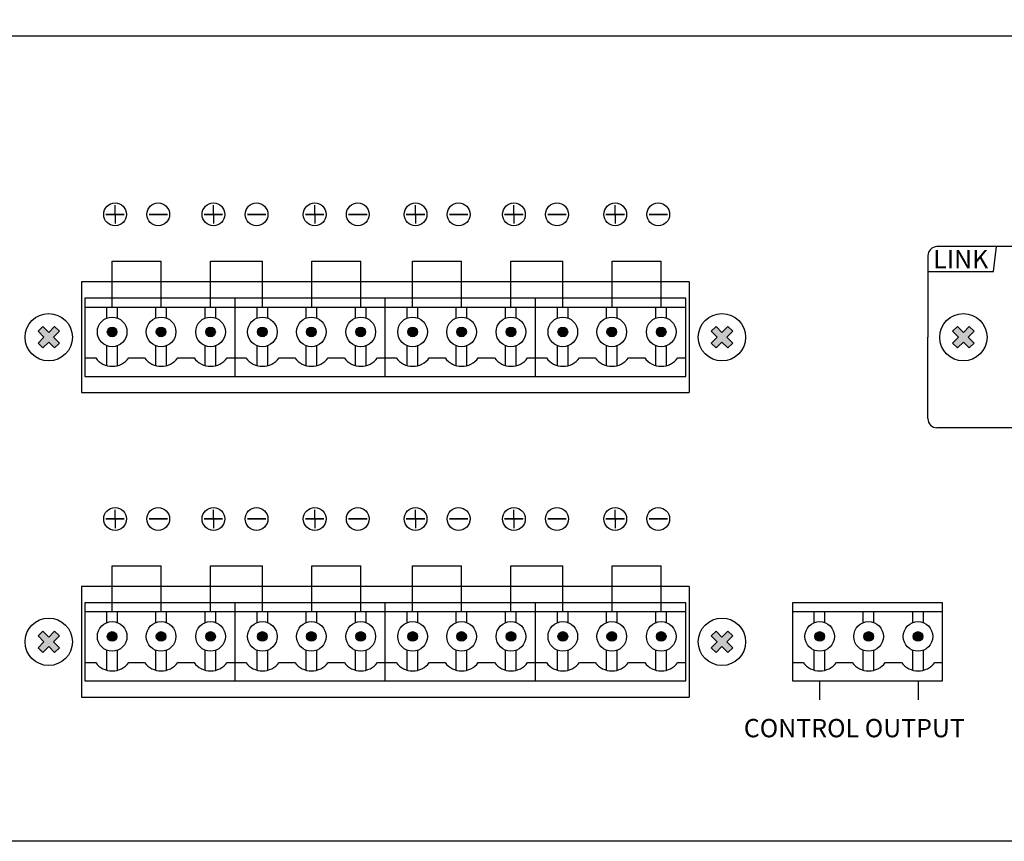
# Model space of a CAD drawing. Units: inches. Extents: x -593 to 988, y 113 to 1217.
# Drawn here: x 155 to 208, y 422 to 467 of the extents above; entities that cross this region are included whole.
import ezdxf
from ezdxf import colors
from ezdxf.entities.mleader import LeaderData, LeaderLine
from ezdxf.enums import TextEntityAlignment as Align
from ezdxf.math import Vec2, Vec3

# ---------------------------------------------------------------- set-up
doc = ezdxf.new("R2010")
doc.units = ezdxf.units.IN
doc.header["$MEASUREMENT"] = 0
doc.layers.add('LINE', color=7, linetype='Continuous')
doc.styles.add('SIMPLEX', font='SIMPLEX.shx', dxfattribs={"oblique": 7})
doc.styles.get("Standard").update_dxf_attribs({"font": 'isocpeui.ttf'})

# ---------------------------------------------------------------- blocks, each defined once
blk = doc.blocks.new('Cirkle')
at = {"transparency": 16777216}
blk.add_circle((0, 0), 6.787, dxfattribs=at)
blk.add_attdef('№ССЫЛКИ', text='', height=7, dxfattribs=at).set_placement((0, -3.288), align=Align.CENTER)
blk = doc.blocks.new('ARROW')
for p, q in [((-1.0708, 0.1214), (0.7149, 0)), ((-0.9812, 0), (-1.0708, 0.1214)), ((-1.0708, -0.1214), (0.7149, 0)), ((-1.0708, -0.1214), (-0.9812, 0))]:
    blk.add_line(p, q)
blk = doc.blocks.new('SC-6224 REAR')
at = {"layer": 'LINE'}
for points in [[(17.355, 26.953), (17.092, 27.215), (17.416, 27.539), (17.092, 27.862), (17.355, 28.125), (17.678, 27.801), (18.002, 28.125), (18.264, 27.862), (17.94, 27.539), (18.264, 27.215), (18.002, 26.953), (17.678, 27.277)], [(21.409, 27.83, 1), (20.88, 27.83, 1)], [(24.086, 27.83, 1), (23.557, 27.83, 1)], [(26.787, 27.83, 1), (26.258, 27.83, 1)], [(29.622, 27.83, 1), (29.093, 27.83, 1)], [(32.299, 27.83, 1), (31.77, 27.83, 1)], [(35, 27.83, 1), (34.471, 27.83, 1)], [(37.835, 27.83, 1), (37.306, 27.83, 1)], [(40.512, 27.83, 1), (39.983, 27.83, 1)], [(43.213, 27.83, 1), (42.684, 27.83, 1)], [(46.048, 27.83, 1), (45.519, 27.83, 1)], [(48.725, 27.83, 1), (48.196, 27.83, 1)], [(51.426, 27.83, 1), (50.897, 27.83, 1)], [(54.159, 26.953), (53.897, 27.215), (54.221, 27.539), (53.897, 27.862), (54.159, 28.125), (54.483, 27.801), (54.806, 28.125), (55.069, 27.862), (54.745, 27.539), (55.069, 27.215), (54.806, 26.953), (54.483, 27.277)], [(67.358, 26.953), (67.096, 27.215), (67.419, 27.539), (67.096, 27.862), (67.358, 28.125), (67.681, 27.801), (68.005, 28.125), (68.267, 27.862), (67.943, 27.539), (68.267, 27.215), (68.005, 26.953), (67.681, 27.277)], [(17.355, 10.313), (17.092, 10.575), (17.416, 10.899), (17.092, 11.223), (17.355, 11.485), (17.678, 11.161), (18.002, 11.485), (18.264, 11.223), (17.94, 10.899), (18.264, 10.575), (18.002, 10.313), (17.678, 10.637)], [(21.409, 11.19, 1), (20.88, 11.19, 1)], [(24.086, 11.19, 1), (23.557, 11.19, 1)], [(26.787, 11.19, 1), (26.258, 11.19, 1)], [(29.622, 11.19, 1), (29.093, 11.19, 1)], [(32.299, 11.19, 1), (31.77, 11.19, 1)], [(35, 11.19, 1), (34.471, 11.19, 1)], [(37.835, 11.19, 1), (37.306, 11.19, 1)], [(40.512, 11.19, 1), (39.983, 11.19, 1)], [(43.213, 11.19, 1), (42.684, 11.19, 1)], [(46.048, 11.19, 1), (45.519, 11.19, 1)], [(48.725, 11.19, 1), (48.196, 11.19, 1)], [(51.426, 11.19, 1), (50.897, 11.19, 1)], [(54.159, 10.313), (53.897, 10.575), (54.221, 10.899), (53.897, 11.223), (54.159, 11.485), (54.483, 11.161), (54.806, 11.485), (55.069, 11.223), (54.745, 10.899), (55.069, 10.575), (54.806, 10.313), (54.483, 10.637)], [(60.089, 11.19, 1), (59.56, 11.19, 1)], [(62.766, 11.19, 1), (62.237, 11.19, 1)], [(65.467, 11.19, 1), (64.938, 11.19, 1)]]:
    blk.add_hatch(color=256, dxfattribs=at).paths.add_polyline_path(points)
for p, q in [((21.303, 34.251), (21.303, 34.754)), ((26.681, 34.251), (26.681, 34.754)), ((32.217, 34.251), (32.217, 34.754)), ((37.729, 34.251), (37.729, 34.754)), ((43.107, 34.251), (43.107, 34.754)), ((48.643, 34.251), (48.643, 34.754)), ((21.303, 34.251), (20.8, 34.251)), ((20.8, 34.251), (21.807, 34.251)), ((21.807, 34.251), (21.303, 34.251)), ((21.303, 34.251), (21.303, 33.748)), ((24.166, 34.251), (23.16, 34.251)), ((23.16, 34.251), (23.663, 34.251)), ((23.663, 34.251), (24.166, 34.251)), ((26.681, 34.251), (26.178, 34.251)), ((26.178, 34.251), (27.185, 34.251)), ((27.185, 34.251), (26.681, 34.251)), ((26.681, 34.251), (26.681, 33.748)), ((29.544, 34.251), (28.537, 34.251)), ((28.537, 34.251), (29.041, 34.251)), ((29.041, 34.251), (29.544, 34.251)), ((32.217, 34.251), (31.714, 34.251)), ((31.714, 34.251), (32.721, 34.251)), ((32.721, 34.251), (32.217, 34.251)), ((32.217, 34.251), (32.217, 33.748)), ((35.08, 34.251), (34.074, 34.251)), ((34.074, 34.251), (34.577, 34.251)), ((34.577, 34.251), (35.08, 34.251)), ((37.729, 34.251), (37.226, 34.251)), ((37.226, 34.251), (38.233, 34.251)), ((38.233, 34.251), (37.729, 34.251)), ((37.729, 34.251), (37.729, 33.748)), ((40.592, 34.251), (39.586, 34.251)), ((39.586, 34.251), (40.089, 34.251)), ((40.089, 34.251), (40.592, 34.251)), ((43.107, 34.251), (42.604, 34.251)), ((42.604, 34.251), (43.61, 34.251)), ((43.61, 34.251), (43.107, 34.251)), ((43.107, 34.251), (43.107, 33.748)), ((45.97, 34.251), (44.963, 34.251)), ((44.963, 34.251), (45.467, 34.251)), ((45.467, 34.251), (45.97, 34.251)), ((48.643, 34.251), (48.14, 34.251)), ((48.14, 34.251), (49.147, 34.251)), ((49.147, 34.251), (48.643, 34.251)), ((48.643, 34.251), (48.643, 33.748)), ((51.506, 34.251), (50.5, 34.251)), ((50.5, 34.251), (51.003, 34.251)), ((51.003, 34.251), (51.506, 34.251)), ((83.692, 32.487), (66.239, 32.487)), ((69.334, 31.135), (69.49, 32.487)), ((65.739, 31.987), (65.739, 27.539)), ((65.739, 31.135), (69.334, 31.135)), ((65.739, 23.091), (65.739, 27.539)), ((83.692, 22.591), (66.239, 22.591)), ((21.303, 17.611), (21.303, 18.114)), ((26.681, 17.611), (26.681, 18.114)), ((32.217, 17.611), (32.217, 18.114)), ((37.729, 17.611), (37.729, 18.114)), ((43.107, 17.611), (43.107, 18.114)), ((48.643, 17.611), (48.643, 18.114)), ((21.303, 17.611), (20.8, 17.611)), ((20.8, 17.611), (21.807, 17.611)), ((21.807, 17.611), (21.303, 17.611)), ((21.303, 17.611), (21.303, 17.108)), ((24.166, 17.611), (23.16, 17.611)), ((23.16, 17.611), (23.663, 17.611)), ((23.663, 17.611), (24.166, 17.611)), ((26.681, 17.611), (26.178, 17.611)), ((26.178, 17.611), (27.185, 17.611)), ((27.185, 17.611), (26.681, 17.611)), ((26.681, 17.611), (26.681, 17.108)), ((29.544, 17.611), (28.537, 17.611)), ((28.537, 17.611), (29.041, 17.611)), ((29.041, 17.611), (29.544, 17.611)), ((32.217, 17.611), (31.714, 17.611)), ((31.714, 17.611), (32.721, 17.611)), ((32.721, 17.611), (32.217, 17.611)), ((32.217, 17.611), (32.217, 17.108)), ((35.08, 17.611), (34.074, 17.611)), ((34.074, 17.611), (34.577, 17.611)), ((34.577, 17.611), (35.08, 17.611)), ((37.729, 17.611), (37.226, 17.611)), ((37.226, 17.611), (38.233, 17.611)), ((38.233, 17.611), (37.729, 17.611)), ((37.729, 17.611), (37.729, 17.108)), ((40.592, 17.611), (39.586, 17.611)), ((39.586, 17.611), (40.089, 17.611)), ((40.089, 17.611), (40.592, 17.611)), ((43.107, 17.611), (42.604, 17.611)), ((42.604, 17.611), (43.61, 17.611)), ((43.61, 17.611), (43.107, 17.611)), ((43.107, 17.611), (43.107, 17.108)), ((45.97, 17.611), (44.963, 17.611)), ((44.963, 17.611), (45.467, 17.611)), ((45.467, 17.611), (45.97, 17.611)), ((48.643, 17.611), (48.14, 17.611)), ((48.14, 17.611), (49.147, 17.611)), ((49.147, 17.611), (48.643, 17.611)), ((48.643, 17.611), (48.643, 17.108)), ((51.506, 17.611), (50.5, 17.611)), ((50.5, 17.611), (51.003, 17.611)), ((51.003, 17.611), (51.506, 17.611)), ((59.825, 8.76), (59.825, 7.736)), ((65.202, 8.76), (65.202, 7.736))]:
    blk.add_line(p, q)
for centre in [(21.306, 34.251), (23.661, 34.251), (26.683, 34.251), (29.038, 34.251), (32.22, 34.251), (34.575, 34.251), (37.732, 34.251), (40.087, 34.251), (43.109, 34.251), (45.464, 34.251), (48.646, 34.251), (51.001, 34.251), (21.306, 17.611), (23.661, 17.611), (26.683, 17.611), (29.038, 17.611), (32.22, 17.611), (34.575, 17.611), (37.732, 17.611), (40.087, 17.611), (43.109, 17.611), (45.464, 17.611), (48.646, 17.611), (51.001, 17.611)]:
    blk.add_circle(centre, 0.623)
for centre, start, end in [((66.239, 31.987), 90, 180), ((66.239, 23.091), 180, 270)]:
    blk.add_arc(centre, 0.5, start, end)
for p, q in [((21.145, 29.186), (21.145, 31.686)), ((21.145, 31.686), (23.821, 31.686)), ((23.821, 29.186), (23.821, 31.686)), ((26.523, 29.186), (26.523, 31.686)), ((26.523, 31.686), (29.358, 31.686)), ((29.358, 29.186), (29.358, 31.686)), ((32.059, 29.186), (32.059, 31.686)), ((32.059, 31.686), (34.736, 31.686)), ((34.736, 29.186), (34.736, 31.686)), ((37.571, 29.186), (37.571, 31.686)), ((37.571, 31.686), (40.247, 31.686)), ((40.247, 29.186), (40.247, 31.686)), ((42.949, 29.186), (42.949, 31.686)), ((42.949, 31.686), (45.784, 31.686)), ((45.784, 29.186), (45.784, 31.686)), ((48.485, 29.186), (48.485, 31.686)), ((48.485, 31.686), (51.161, 31.686)), ((51.161, 29.186), (51.161, 31.686)), ((19.464, 30.562), (19.464, 24.516)), ((52.697, 30.562), (19.464, 30.562)), ((52.697, 30.562), (52.697, 24.516)), ((19.655, 29.677), (19.655, 25.4)), ((27.868, 29.677), (19.655, 29.677)), ((27.868, 25.4), (27.868, 29.677)), ((36.08, 29.677), (27.868, 29.677)), ((36.08, 25.4), (36.08, 29.677)), ((44.293, 29.677), (36.08, 29.677)), ((44.293, 25.4), (44.293, 29.677)), ((52.506, 29.677), (44.293, 29.677)), ((52.506, 25.4), (52.506, 29.677)), ((19.655, 29.186), (27.868, 29.186)), ((20.853, 28.585), (20.853, 29.186)), ((21.437, 28.585), (21.437, 29.186)), ((23.53, 28.585), (23.53, 29.186)), ((24.113, 28.585), (24.113, 29.186)), ((26.231, 28.585), (26.231, 29.186)), ((26.815, 28.585), (26.815, 29.186)), ((27.868, 29.186), (36.08, 29.186)), ((29.066, 28.585), (29.066, 29.186)), ((29.65, 28.585), (29.65, 29.186)), ((31.743, 28.585), (31.743, 29.186)), ((32.326, 28.585), (32.326, 29.186)), ((34.444, 28.585), (34.444, 29.186)), ((35.027, 28.585), (35.027, 29.186)), ((36.08, 29.186), (44.293, 29.186)), ((37.279, 28.585), (37.279, 29.186)), ((37.863, 28.585), (37.863, 29.186)), ((39.955, 28.585), (39.955, 29.186)), ((40.539, 28.585), (40.539, 29.186)), ((42.657, 28.585), (42.657, 29.186)), ((43.24, 28.585), (43.24, 29.186)), ((44.293, 29.186), (52.506, 29.186)), ((45.492, 28.585), (45.492, 29.186)), ((46.076, 28.585), (46.076, 29.186)), ((48.168, 28.585), (48.168, 29.186)), ((48.752, 28.585), (48.752, 29.186)), ((50.87, 28.585), (50.87, 29.186)), ((51.453, 28.585), (51.453, 29.186)), ((17.355, 28.125), (17.092, 27.862)), ((17.355, 28.125), (17.678, 27.801)), ((18.002, 28.125), (17.678, 27.801)), ((18.002, 28.125), (18.264, 27.862)), ((54.159, 28.125), (53.897, 27.862)), ((54.159, 28.125), (54.483, 27.801)), ((54.806, 28.125), (54.483, 27.801)), ((54.806, 28.125), (55.069, 27.862)), ((67.358, 28.125), (67.096, 27.862)), ((67.358, 28.125), (67.681, 27.801)), ((68.005, 28.125), (67.681, 27.801)), ((68.005, 28.125), (68.267, 27.862)), ((17.092, 27.862), (17.416, 27.539)), ((17.416, 27.539), (17.092, 27.215)), ((18.264, 27.862), (17.94, 27.539)), ((17.94, 27.539), (18.264, 27.215)), ((53.897, 27.862), (54.221, 27.539)), ((54.221, 27.539), (53.897, 27.215)), ((55.069, 27.862), (54.745, 27.539)), ((54.745, 27.539), (55.069, 27.215)), ((67.096, 27.862), (67.419, 27.539)), ((67.419, 27.539), (67.096, 27.215)), ((68.267, 27.862), (67.943, 27.539)), ((67.943, 27.539), (68.267, 27.215)), ((17.092, 27.215), (17.355, 26.953)), ((17.678, 27.277), (17.355, 26.953)), ((17.678, 27.277), (18.002, 26.953)), ((18.264, 27.215), (18.002, 26.953)), ((20.853, 25.99), (20.853, 27.075)), ((21.437, 25.986), (21.437, 27.075)), ((23.53, 25.99), (23.53, 27.075)), ((24.113, 25.986), (24.113, 27.075)), ((26.231, 25.99), (26.231, 27.075)), ((26.815, 25.986), (26.815, 27.075)), ((29.066, 25.99), (29.066, 27.075)), ((29.65, 25.986), (29.65, 27.075)), ((31.743, 25.99), (31.743, 27.075)), ((32.326, 25.986), (32.326, 27.075)), ((34.444, 25.99), (34.444, 27.075)), ((35.027, 25.986), (35.027, 27.075)), ((37.279, 25.99), (37.279, 27.075)), ((37.863, 25.986), (37.863, 27.075)), ((39.955, 25.99), (39.955, 27.075)), ((40.539, 25.986), (40.539, 27.075)), ((42.657, 25.99), (42.657, 27.075)), ((43.24, 25.986), (43.24, 27.075)), ((45.492, 25.99), (45.492, 27.075)), ((46.076, 25.986), (46.076, 27.075)), ((48.168, 25.99), (48.168, 27.075)), ((48.752, 25.986), (48.752, 27.075)), ((50.87, 25.99), (50.87, 27.075)), ((51.453, 25.986), (51.453, 27.075)), ((53.897, 27.215), (54.159, 26.953)), ((54.483, 27.277), (54.159, 26.953)), ((54.483, 27.277), (54.806, 26.953)), ((55.069, 27.215), (54.806, 26.953)), ((67.096, 27.215), (67.358, 26.953)), ((67.681, 27.277), (67.358, 26.953)), ((67.681, 27.277), (68.005, 26.953)), ((68.267, 27.215), (68.005, 26.953)), ((19.655, 26.406), (20.245, 26.406)), ((22.057, 26.406), (22.921, 26.406)), ((24.734, 26.406), (25.623, 26.406)), ((27.435, 26.406), (27.868, 26.406)), ((27.868, 26.406), (28.458, 26.406)), ((30.27, 26.406), (31.134, 26.406)), ((32.947, 26.406), (33.836, 26.406)), ((35.648, 26.406), (36.08, 26.406)), ((36.08, 26.406), (36.671, 26.406)), ((38.483, 26.406), (39.347, 26.406)), ((41.16, 26.406), (42.049, 26.406)), ((43.861, 26.406), (44.293, 26.406)), ((44.293, 26.406), (44.884, 26.406)), ((46.696, 26.406), (47.56, 26.406)), ((49.373, 26.406), (50.261, 26.406)), ((52.074, 26.406), (52.506, 26.406)), ((19.655, 25.4), (27.868, 25.4)), ((27.868, 25.4), (36.08, 25.4)), ((36.08, 25.4), (44.293, 25.4)), ((44.293, 25.4), (52.506, 25.4)), ((19.464, 24.516), (52.697, 24.516)), ((21.145, 12.546), (21.145, 15.046)), ((21.145, 15.046), (23.821, 15.046)), ((23.821, 12.546), (23.821, 15.046)), ((26.523, 12.546), (26.523, 15.046)), ((26.523, 15.046), (29.358, 15.046)), ((29.358, 12.546), (29.358, 15.046)), ((32.059, 12.546), (32.059, 15.046)), ((32.059, 15.046), (34.736, 15.046)), ((34.736, 12.546), (34.736, 15.046)), ((37.571, 12.546), (37.571, 15.046)), ((37.571, 15.046), (40.247, 15.046)), ((40.247, 12.546), (40.247, 15.046)), ((42.949, 12.546), (42.949, 15.046)), ((42.949, 15.046), (45.784, 15.046)), ((45.784, 12.546), (45.784, 15.046)), ((48.485, 12.546), (48.485, 15.046)), ((48.485, 15.046), (51.161, 15.046)), ((51.161, 12.546), (51.161, 15.046)), ((19.464, 13.922), (19.464, 7.876)), ((52.697, 13.922), (19.464, 13.922)), ((52.697, 13.922), (52.697, 7.876)), ((19.655, 13.037), (19.655, 8.76)), ((27.868, 13.037), (19.655, 13.037)), ((27.868, 8.76), (27.868, 13.037)), ((36.08, 13.037), (27.868, 13.037)), ((36.08, 8.76), (36.08, 13.037)), ((44.293, 13.037), (36.08, 13.037)), ((44.293, 8.76), (44.293, 13.037)), ((52.506, 13.037), (44.293, 13.037)), ((52.506, 8.76), (52.506, 13.037)), ((58.334, 13.037), (58.334, 8.76)), ((66.547, 13.037), (58.334, 13.037)), ((66.547, 8.76), (66.547, 13.037)), ((19.655, 12.546), (27.868, 12.546)), ((20.853, 11.945), (20.853, 12.546)), ((21.437, 11.945), (21.437, 12.546)), ((23.53, 11.945), (23.53, 12.546)), ((24.113, 11.945), (24.113, 12.546)), ((26.231, 11.945), (26.231, 12.546)), ((26.815, 11.945), (26.815, 12.546)), ((27.868, 12.546), (36.08, 12.546)), ((29.066, 11.945), (29.066, 12.546)), ((29.65, 11.945), (29.65, 12.546)), ((31.743, 11.945), (31.743, 12.546)), ((32.326, 11.945), (32.326, 12.546)), ((34.444, 11.945), (34.444, 12.546)), ((35.027, 11.945), (35.027, 12.546)), ((36.08, 12.546), (44.293, 12.546)), ((37.279, 11.945), (37.279, 12.546)), ((37.863, 11.945), (37.863, 12.546)), ((39.955, 11.945), (39.955, 12.546)), ((40.539, 11.945), (40.539, 12.546)), ((42.657, 11.945), (42.657, 12.546)), ((43.24, 11.945), (43.24, 12.546)), ((44.293, 12.546), (52.506, 12.546)), ((45.492, 11.945), (45.492, 12.546)), ((46.076, 11.945), (46.076, 12.546)), ((48.168, 11.945), (48.168, 12.546)), ((48.752, 11.945), (48.752, 12.546)), ((50.87, 11.945), (50.87, 12.546)), ((51.453, 11.945), (51.453, 12.546)), ((58.334, 12.546), (66.547, 12.546)), ((59.533, 11.945), (59.533, 12.546)), ((60.116, 11.945), (60.116, 12.546)), ((62.209, 11.945), (62.209, 12.546)), ((62.793, 11.945), (62.793, 12.546)), ((64.91, 11.945), (64.91, 12.546)), ((65.494, 11.945), (65.494, 12.546)), ((17.355, 11.485), (17.092, 11.223)), ((17.355, 11.485), (17.678, 11.161)), ((18.002, 11.485), (17.678, 11.161)), ((18.002, 11.485), (18.264, 11.223)), ((54.159, 11.485), (53.897, 11.223)), ((54.159, 11.485), (54.483, 11.161)), ((54.806, 11.485), (54.483, 11.161)), ((54.806, 11.485), (55.069, 11.223)), ((17.092, 11.223), (17.416, 10.899)), ((17.416, 10.899), (17.092, 10.575)), ((18.264, 11.223), (17.94, 10.899)), ((17.94, 10.899), (18.264, 10.575)), ((53.897, 11.223), (54.221, 10.899)), ((54.221, 10.899), (53.897, 10.575)), ((55.069, 11.223), (54.745, 10.899)), ((54.745, 10.899), (55.069, 10.575)), ((17.092, 10.575), (17.355, 10.313)), ((17.678, 10.637), (17.355, 10.313)), ((17.678, 10.637), (18.002, 10.313)), ((18.264, 10.575), (18.002, 10.313)), ((20.853, 9.35), (20.853, 10.435)), ((21.437, 9.346), (21.437, 10.435)), ((23.53, 9.35), (23.53, 10.435)), ((24.113, 9.346), (24.113, 10.435)), ((26.231, 9.35), (26.231, 10.435)), ((26.815, 9.346), (26.815, 10.435)), ((29.066, 9.35), (29.066, 10.435)), ((29.65, 9.346), (29.65, 10.435)), ((31.743, 9.35), (31.743, 10.435)), ((32.326, 9.346), (32.326, 10.435)), ((34.444, 9.35), (34.444, 10.435)), ((35.027, 9.346), (35.027, 10.435)), ((37.279, 9.35), (37.279, 10.435)), ((37.863, 9.346), (37.863, 10.435)), ((39.955, 9.35), (39.955, 10.435)), ((40.539, 9.346), (40.539, 10.435)), ((42.657, 9.35), (42.657, 10.435)), ((43.24, 9.346), (43.24, 10.435)), ((45.492, 9.35), (45.492, 10.435)), ((46.076, 9.346), (46.076, 10.435)), ((48.168, 9.35), (48.168, 10.435)), ((48.752, 9.346), (48.752, 10.435)), ((50.87, 9.35), (50.87, 10.435)), ((51.453, 9.346), (51.453, 10.435)), ((53.897, 10.575), (54.159, 10.313)), ((54.483, 10.637), (54.159, 10.313)), ((54.483, 10.637), (54.806, 10.313)), ((55.069, 10.575), (54.806, 10.313)), ((59.533, 9.35), (59.533, 10.435)), ((60.116, 9.346), (60.116, 10.435)), ((62.209, 9.35), (62.209, 10.435)), ((62.793, 9.346), (62.793, 10.435)), ((64.91, 9.35), (64.91, 10.435)), ((65.494, 9.346), (65.494, 10.435)), ((19.655, 9.766), (20.245, 9.766)), ((22.057, 9.766), (22.921, 9.766)), ((24.734, 9.766), (25.623, 9.766)), ((27.435, 9.766), (27.868, 9.766)), ((27.868, 9.766), (28.458, 9.766)), ((30.27, 9.766), (31.134, 9.766)), ((32.947, 9.766), (33.836, 9.766)), ((35.648, 9.766), (36.08, 9.766)), ((36.08, 9.766), (36.671, 9.766)), ((38.483, 9.766), (39.347, 9.766)), ((41.16, 9.766), (42.049, 9.766)), ((43.861, 9.766), (44.293, 9.766)), ((44.293, 9.766), (44.884, 9.766)), ((46.696, 9.766), (47.56, 9.766)), ((49.373, 9.766), (50.261, 9.766)), ((52.074, 9.766), (52.506, 9.766)), ((58.334, 9.766), (58.925, 9.766)), ((60.737, 9.766), (61.601, 9.766)), ((63.414, 9.766), (64.302, 9.766)), ((66.115, 9.766), (66.547, 9.766)), ((19.655, 8.76), (27.868, 8.76)), ((27.868, 8.76), (36.08, 8.76)), ((36.08, 8.76), (44.293, 8.76)), ((44.293, 8.76), (52.506, 8.76)), ((58.334, 8.76), (66.547, 8.76)), ((19.464, 7.876), (52.697, 7.876))]:
    blk.add_line(p, q, dxfattribs=at)
blk.add_lwpolyline([(-109, 44), (109, 44, -0.414214), (110, 43), (110, 1, -0.414214), (109, 0), (-109, 0, -0.414214), (-110, 1), (-110, 43, -0.414214)], format="xyb", close=True, dxfattribs=at)
for centre, radius in [((17.678, 27.539), 1.294), ((21.145, 27.83), 0.81), ((23.821, 27.83), 0.81), ((26.523, 27.83), 0.81), ((29.358, 27.83), 0.81), ((32.034, 27.83), 0.81), ((34.736, 27.83), 0.81), ((37.571, 27.83), 0.81), ((40.247, 27.83), 0.81), ((42.949, 27.83), 0.81), ((45.784, 27.83), 0.81), ((48.46, 27.83), 0.81), ((51.161, 27.83), 0.81), ((54.483, 27.539), 1.294), ((67.681, 27.539), 1.294), ((21.145, 27.83), 0.265), ((23.821, 27.83), 0.265), ((26.523, 27.83), 0.265), ((29.358, 27.83), 0.265), ((32.034, 27.83), 0.265), ((34.736, 27.83), 0.265), ((37.571, 27.83), 0.265), ((40.247, 27.83), 0.265), ((42.949, 27.83), 0.265), ((45.784, 27.83), 0.265), ((48.46, 27.83), 0.265), ((51.161, 27.83), 0.265), ((17.678, 10.899), 1.294), ((21.145, 11.19), 0.81), ((23.821, 11.19), 0.81), ((26.523, 11.19), 0.81), ((29.358, 11.19), 0.81), ((32.034, 11.19), 0.81), ((34.736, 11.19), 0.81), ((37.571, 11.19), 0.81), ((40.247, 11.19), 0.81), ((42.949, 11.19), 0.81), ((45.784, 11.19), 0.81), ((48.46, 11.19), 0.81), ((51.161, 11.19), 0.81), ((54.483, 10.899), 1.294), ((59.825, 11.19), 0.81), ((62.501, 11.19), 0.81), ((65.202, 11.19), 0.81), ((21.145, 11.19), 0.265), ((23.821, 11.19), 0.265), ((26.523, 11.19), 0.265), ((29.358, 11.19), 0.265), ((32.034, 11.19), 0.265), ((34.736, 11.19), 0.265), ((37.571, 11.19), 0.265), ((40.247, 11.19), 0.265), ((42.949, 11.19), 0.265), ((45.784, 11.19), 0.265), ((48.46, 11.19), 0.265), ((51.161, 11.19), 0.265), ((59.825, 11.19), 0.265), ((62.501, 11.19), 0.265), ((65.202, 11.19), 0.265)]:
    blk.add_circle(centre, radius, dxfattribs=at)
for centre in [(21.151, 27.077), (23.828, 27.077), (26.529, 27.077), (29.364, 27.077), (32.041, 27.077), (34.742, 27.077), (37.577, 27.077), (40.254, 27.077), (42.955, 27.077), (45.79, 27.077), (48.467, 27.077), (51.168, 27.077), (21.151, 10.437), (23.828, 10.437), (26.529, 10.437), (29.364, 10.437), (32.041, 10.437), (34.742, 10.437), (37.577, 10.437), (40.254, 10.437), (42.955, 10.437), (45.79, 10.437), (48.467, 10.437), (51.168, 10.437), (59.831, 10.437), (62.507, 10.437), (65.209, 10.437)]:
    blk.add_arc(centre, 1.128, 216.5349, 323.4651, dxfattribs=at)
at = {"color": 7, "linetype": 'Continuous', "char_height": 1, "width": 22.2147, "attachment_point": 1, "style": 'SIMPLEX'}
for s, insert in [('LINK', (66.032, 32.307)), ('CONTROL OUTPUT', (55.678, 6.683))]:
    blk.add_mtext(s, dxfattribs=dict(at, insert=insert))

msp = doc.modelspace()

# ---------------------------------------------------------------- block references
msp.add_blockref('SC-6224 REAR', (138.45, 421.933))

# ---------------------------------------------------------------- leaders
ml = msp.add_multileader_block('Standard')
ml.set_content('Cirkle', color=256, scale=2)
ml.set_attribute('№ССЫЛКИ', '5', width=0)
ml.set_leader_properties(color=256, linetype='ByLayer', lineweight=-1)
ml.set_arrow_properties(name='ARROW')
ml.build(insert=Vec2(0, 0))
ml.multileader.update_dxf_attribs({"has_dogleg": 0, "dogleg_length": 0, "arrow_head_size": 28, "block_connection_type": 1})
ctx = ml.context
ctx.base_point, ctx.char_height, ctx.arrow_head_size, ctx.landing_gap_size, ctx.plane_origin = Vec3(385.483, 476.995), 0.36, 28, 0.18, Vec3(252.475, 496.009)
ctx.attachment_type = 1
notes = []
notes.append((ctx, [(0, (1, 1, 0), (385.483, 476.995), (1, 0), 0, [(0, [(221.604, 490.633)], 0, [])])]))
ctx.block.insert = Vec3(385.483, 476.995)
for ctx, leaders in notes:
    for number, flags, end, landing, length, lines in leaders:
        leader = LeaderData()
        leader.index, (leader.has_last_leader_line, leader.has_dogleg_vector, leader.attachment_direction) = number, flags
        leader.last_leader_point, leader.dogleg_vector, leader.dogleg_length = Vec3(end), Vec3(landing), length
        for number, points, colour, breaks in lines:
            line = LeaderLine()
            line.index, line.vertices, line.color, line.breaks = number, Vec3.list(points), colors.encode_raw_color(colour), breaks
            leader.lines.append(line)
        ctx.leaders.append(leader)

doc.saveas('drawing.dxf')
